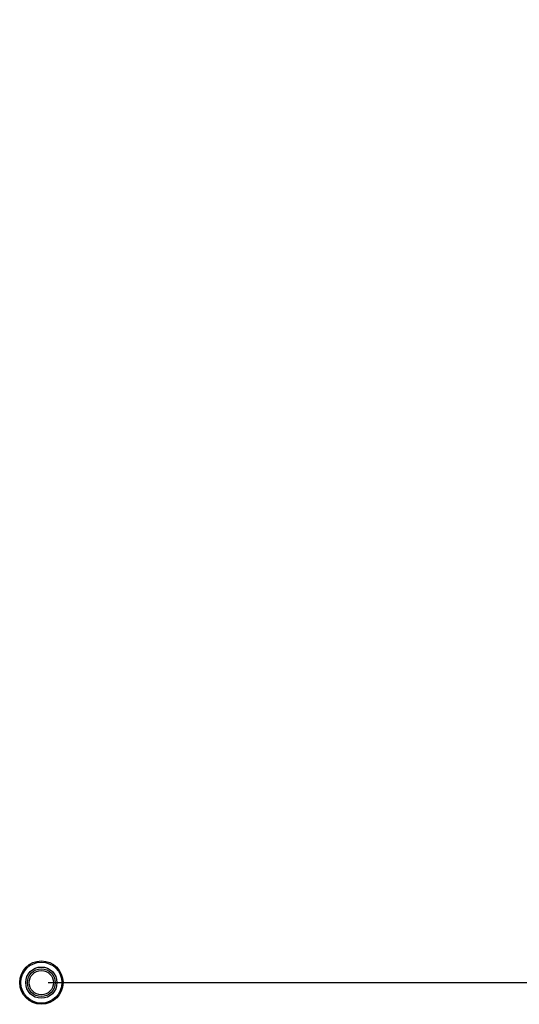
# Model space of a CAD drawing. Units: millimetres. Extents: x 0 to 559, y 0 to 432.
# Drawn here: x 450 to 464, y 199 to 227 of the extents above; entities that cross this region are included whole.
import ezdxf

# ---------------------------------------------------------------- set-up
doc = ezdxf.new("R2010")
doc.units = ezdxf.units.MM
doc.header["$LTSCALE"] = 30.734
doc.layers.get('0').update_dxf_attribs({"linetype": 'CONTINUOUS'})
doc.layers.add('7_ALL_FEATURES', color=7, linetype='CONTINUOUS')
doc.layers.add('DEF_DRAFT_DIM', color=7, linetype='CONTINUOUS')
doc.styles.get("Standard").update_dxf_attribs({"font": 'txt', "width": 0.8})
doc.dimstyles.new('DIMSTYLE_5', dxfattribs={"dimtxt": 5, "dimasz": 3, "dimexe": 0.8, "dimexo": 0.2, "dimgap": 2.5, "dimtad": 1, "dimlfac": 10, "dimdsep": 46, "dimtxsty": 'Standard', "dimblk": 'OPEN', "dimblk1": 'OPEN', "dimblk2": 'OPEN', "dimcen": 0.09, "dimazin": 2, "dimtp": 0.5, "dimtm": 0.5, "dimtfac": 1, "dimtofl": 0, "dimtmove": 0, "dimatfit": 3, "dimldrblk": 'OPEN', "dimfxl": 0, "dimtolj": 1, "dimarcsym": 0})

# ---------------------------------------------------------------- blocks, each defined once
blk = doc.blocks.new('_OPEN')
at = {"color": 0, "linetype": 'ByBlock'}
for p, q in [((0, 0), (-1, 0.1167)), ((-1, -0.1167), (0, 0)), ((-1, 0), (0, 0))]:
    blk.add_line(p, q, dxfattribs=at)
blk = doc.blocks.new('*D8')
at = {"layer": 'DEF_DRAFT_DIM', "color": 2, "linetype": 'Continuous'}
for p, q in [((450.357, 239.667), (523.061, 239.667)), ((522.261, 239.667), (522.261, 224.667)), ((522.261, 199.667), (522.261, 214.667)), ((450.357, 199.667), (523.061, 199.667))]:
    blk.add_line(p, q, dxfattribs=at)
at = {"layer": 'DEF_DRAFT_DIM', "color": 2, "linetype": 'Continuous', "xscale": 3, "yscale": 3, "zscale": 3}
for p, rotation in [((522.261, 239.667), 90), ((522.261, 199.667), 270)]:
    blk.add_blockref('_OPEN', p, dxfattribs=dict(at, rotation=rotation))

msp = doc.modelspace()

# ---------------------------------------------------------------- linework, layer by layer
at = {"layer": '7_ALL_FEATURES', "color": 7, "linetype": 'Continuous'}
for radius in [0.6245, 0.5899, 0.45, 0.4, 0.35]:
    msp.add_circle((450.1573, 199.6673), radius, dxfattribs=at)

# ---------------------------------------------------------------- dimensions: what is measured, and where the dimension line sits
at = {"layer": 'DEF_DRAFT_DIM', "color": 2, "linetype": 'Continuous'}
dim = msp.add_linear_dim(base=(522.2608, 199.6673), p1=(450.1573, 239.6673), p2=(450.1573, 199.6673), angle=270, dimstyle='DIMSTYLE_5', override={"dimtad": 0, "dimtih": 1, "dimtoh": 1}, dxfattribs=at)
dim.commit()
dim.dimension.update_dxf_attribs({"geometry": '*D8', "text_midpoint": (516.2608, 217.1673), "dimtype": 160})

doc.saveas('drawing.dxf')
